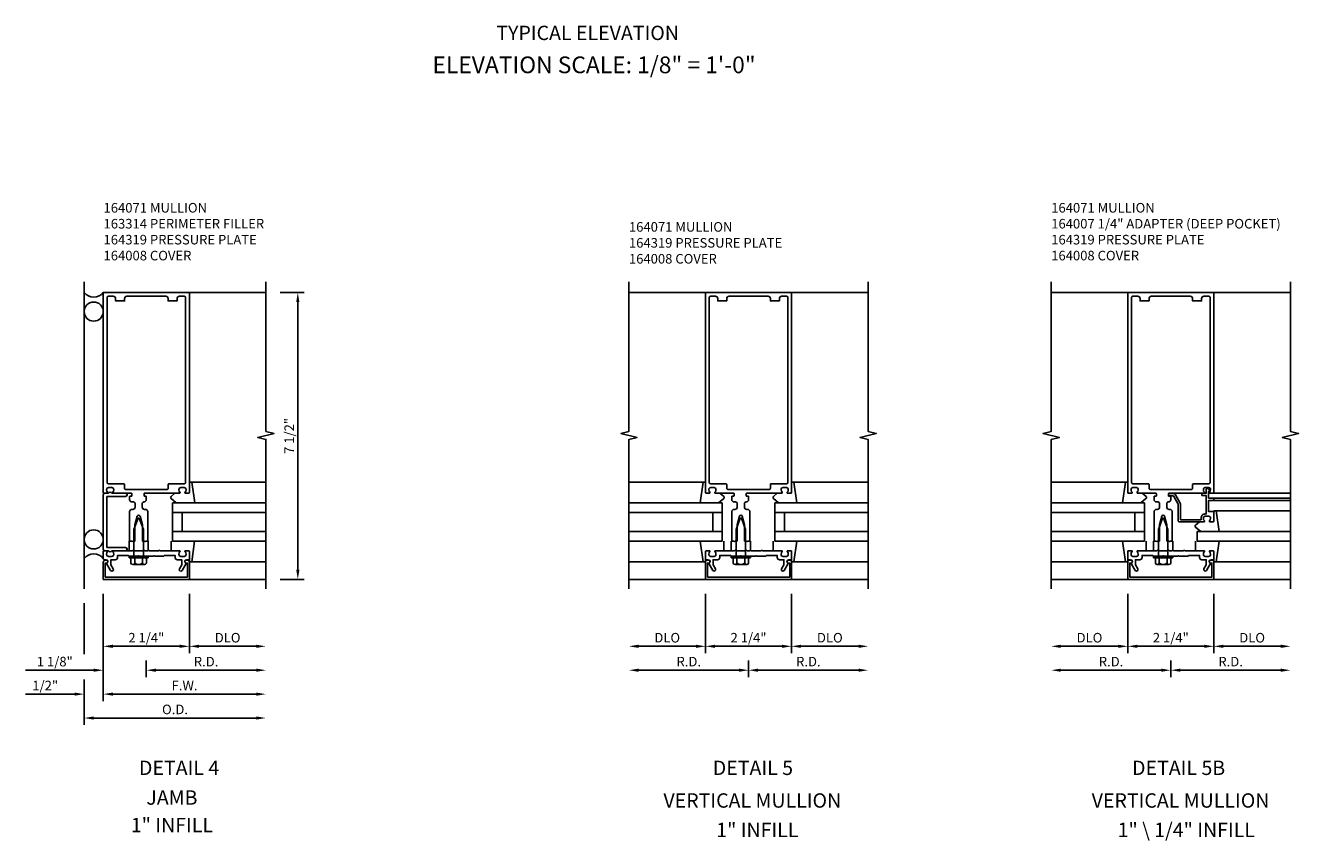
# Model space of a CAD drawing. Extents: x 0 to 143, y 0 to 90.
# Drawn here: x 75 to 108, y 22 to 43 of the extents above; entities that cross this region are included whole.
import ezdxf
from ezdxf.enums import TextEntityAlignment as Align

# ---------------------------------------------------------------- set-up
doc = ezdxf.new("R2010")
doc.units = 0
doc.header["$LTSCALE"] = 0.5
doc.header["$MEASUREMENT"] = 0
doc.layers.get('0').update_dxf_attribs({"linetype": 'CONTINUOUS'})
for name, color, linetype in [('PART_NUMBERS', 6, 'CONTINUOUS'), ('R-ANNO-DIMS', 3, 'CONTINUOUS'), ('R-SWTS-DET1', 1, 'CONTINUOUS'), ('R-SWTS-DET2', 4, 'CONTINUOUS'), ('R-SWTS-DET3', 5, 'CONTINUOUS')]:
    doc.layers.add(name, color=color, linetype=linetype)
doc.styles.get("Standard").update_dxf_attribs({"font": 'arial.ttf'})

msp = doc.modelspace()

# ---------------------------------------------------------------- linework, layer by layer
at = {"layer": 'R-ANNO-DIMS'}
for p, q in [((81.71, 36.402), (82.338, 36.402)), ((82.169, 29.152), (82.169, 36.152)), ((81.71, 28.902), (82.338, 28.902)), ((77.085, 28.527), (77.085, 25.722)), ((79.335, 28.527), (79.335, 26.972)), ((92.822, 28.527), (92.822, 26.972)), ((95.072, 28.527), (95.072, 26.972)), ((103.857, 28.527), (103.857, 26.972)), ((106.107, 28.527), (106.107, 26.972)), ((76.585, 28.277), (76.585, 26.951)), ((77.335, 27.152), (79.085, 27.152)), ((79.585, 27.152), (81.085, 27.152)), ((92.572, 27.152), (91.072, 27.152)), ((93.072, 27.152), (94.822, 27.152)), ((95.322, 27.152), (96.822, 27.152)), ((103.607, 27.152), (102.107, 27.152)), ((104.107, 27.152), (105.857, 27.152)), ((106.357, 27.152), (107.857, 27.152)), ((78.21, 26.777), (78.21, 26.347)), ((78.21, 26.777), (78.21, 26.347)), ((93.947, 26.777), (93.947, 26.347)), ((104.982, 26.777), (104.982, 26.347)), ((76.835, 26.527), (75.052, 26.527)), ((76.585, 26.285), (76.585, 25.097)), ((78.46, 26.527), (81.085, 26.527)), ((78.46, 26.527), (78.71, 26.527)), ((93.697, 26.527), (91.072, 26.527)), ((94.197, 26.527), (96.822, 26.527)), ((104.732, 26.527), (102.107, 26.527)), ((105.232, 26.527), (107.857, 26.527)), ((76.335, 25.902), (75.052, 25.902)), ((77.335, 25.902), (81.085, 25.902)), ((77.335, 25.902), (77.585, 25.902)), ((76.835, 25.277), (81.085, 25.277))]:
    msp.add_line(p, q, dxfattribs=at)
for points in [[(82.127, 36.152), (82.21, 36.152), (82.169, 36.402)], [(82.127, 29.152), (82.21, 29.152), (82.169, 28.902)], [(77.335, 27.194), (77.335, 27.111), (77.085, 27.152)], [(79.085, 27.194), (79.085, 27.111), (79.335, 27.152)], [(79.585, 27.194), (79.585, 27.111), (79.335, 27.152)], [(81.085, 27.194), (81.085, 27.111), (81.335, 27.152)], [(91.072, 27.194), (91.072, 27.111), (90.822, 27.152)], [(92.572, 27.194), (92.572, 27.111), (92.822, 27.152)], [(93.072, 27.194), (93.072, 27.111), (92.822, 27.152)], [(94.822, 27.194), (94.822, 27.111), (95.072, 27.152)], [(95.322, 27.194), (95.322, 27.111), (95.072, 27.152)], [(96.822, 27.194), (96.822, 27.111), (97.072, 27.152)], [(102.107, 27.194), (102.107, 27.111), (101.857, 27.152)], [(103.607, 27.194), (103.607, 27.111), (103.857, 27.152)], [(104.107, 27.194), (104.107, 27.111), (103.857, 27.152)], [(105.857, 27.194), (105.857, 27.111), (106.107, 27.152)], [(106.357, 27.194), (106.357, 27.111), (106.107, 27.152)], [(107.857, 27.194), (107.857, 27.111), (108.107, 27.152)], [(76.835, 26.569), (76.835, 26.486), (77.085, 26.527)], [(78.46, 26.569), (78.46, 26.486), (78.21, 26.527)], [(78.46, 26.569), (78.46, 26.486), (78.21, 26.527)], [(81.085, 26.569), (81.085, 26.486), (81.335, 26.527)], [(91.072, 26.569), (91.072, 26.486), (90.822, 26.527)], [(93.697, 26.569), (93.697, 26.486), (93.947, 26.527)], [(94.197, 26.569), (94.197, 26.486), (93.947, 26.527)], [(96.822, 26.569), (96.822, 26.486), (97.072, 26.527)], [(102.107, 26.569), (102.107, 26.486), (101.857, 26.527)], [(104.732, 26.569), (104.732, 26.486), (104.982, 26.527)], [(105.232, 26.569), (105.232, 26.486), (104.982, 26.527)], [(107.857, 26.569), (107.857, 26.486), (108.107, 26.527)], [(76.335, 25.944), (76.335, 25.861), (76.585, 25.902)], [(77.335, 25.944), (77.335, 25.861), (77.085, 25.902)], [(77.335, 25.944), (77.335, 25.861), (77.085, 25.902)], [(81.085, 25.944), (81.085, 25.861), (81.335, 25.902)], [(76.835, 25.319), (76.835, 25.236), (76.585, 25.277)], [(81.085, 25.319), (81.085, 25.236), (81.335, 25.277)]]:
    msp.add_solid(points, dxfattribs=at)
at = {"layer": 'R-SWTS-DET1'}
for p, q in [((79.335, 36.402), (81.335, 36.402)), ((92.822, 36.402), (90.822, 36.402)), ((95.072, 36.402), (97.072, 36.402)), ((103.857, 36.402), (101.857, 36.402)), ((106.107, 36.402), (108.107, 36.402)), ((106.107, 31.152), (108.107, 31.152)), ((106.107, 31.027), (108.107, 31.027)), ((106.107, 30.967), (108.107, 30.967)), ((79.335, 28.902), (81.335, 28.902)), ((92.822, 28.902), (90.822, 28.902)), ((95.072, 28.902), (97.072, 28.902)), ((103.857, 28.902), (101.857, 28.902)), ((106.107, 28.902), (108.107, 28.902))]:
    msp.add_line(p, q, dxfattribs=at)
for points in [[(81.335, 28.652), (81.335, 32.559), (81.123, 32.612), (81.548, 32.718), (81.335, 32.77), (81.335, 36.677)], [(90.822, 28.652), (90.822, 32.559), (91.035, 32.612), (90.61, 32.718), (90.822, 32.77), (90.822, 36.677)], [(97.072, 28.652), (97.072, 32.559), (96.86, 32.612), (97.285, 32.718), (97.073, 32.77), (97.073, 36.677)], [(101.857, 28.652), (101.857, 32.559), (102.069, 32.612), (101.645, 32.718), (101.857, 32.77), (101.857, 36.677)], [(108.107, 28.652), (108.107, 32.559), (107.895, 32.612), (108.32, 32.718), (108.107, 32.77), (108.107, 36.677)]]:
    msp.add_lwpolyline(points, dxfattribs=at)
for points in [[(77.842, 29.887), (77.857, 29.902), (77.912, 29.902), (77.912, 30.332), (77.971, 30.553, -0.767327), (78.047, 30.553), (78.106, 30.332), (78.106, 29.902), (78.161, 29.902), (78.176, 29.887), (78.191, 29.902), (78.246, 29.902), (78.246, 30.672, 0.414214), (78.186, 30.732), (78.163, 30.732, -0.414214), (78.103, 30.792), (78.103, 30.886, -0.414214), (78.143, 30.926), (78.15, 30.926, 0.414214), (78.21, 30.986), (78.21, 31.066, 0.414214), (78.2, 31.076), (78.16, 31.076, -0.414214), (78.15, 31.086), (78.15, 31.142, -0.414214), (78.16, 31.152), (79.077, 31.152, 0.669376), (79.088, 31.178, -0.199773), (79.061, 31.242), (79.061, 31.252, -0.414214), (79.111, 31.302), (79.199, 31.302, -0.414214), (79.249, 31.252), (79.249, 31.242, -0.199773), (79.222, 31.178, 0.669376), (79.233, 31.152), (79.315, 31.152, 0.414214), (79.335, 31.172), (79.335, 36.402), (77.085, 36.402), (77.085, 31.172, 0.414214), (77.105, 31.152), (77.187, 31.152, 0.669376), (77.198, 31.178, -0.199773), (77.171, 31.242), (77.171, 31.252, -0.414214), (77.221, 31.302), (77.309, 31.302, -0.414214), (77.359, 31.252), (77.359, 31.242, -0.199773), (77.332, 31.178, 0.669376), (77.343, 31.152), (77.822, 31.152, -0.414214), (77.832, 31.142), (77.832, 31.086, -0.414214), (77.822, 31.076), (77.782, 31.076, 0.414214), (77.772, 31.066), (77.772, 30.986, 0.414214), (77.832, 30.926), (77.875, 30.926, -0.414214), (77.915, 30.886), (77.915, 30.792, -0.414214), (77.855, 30.732), (77.832, 30.732, 0.414214), (77.772, 30.672), (77.772, 29.902), (77.827, 29.902)], [(77.405, 36.242), (77.405, 36.182), (77.64, 36.182), (77.64, 36.242, -0.414214), (77.7, 36.302), (78.72, 36.302, -0.414214), (78.78, 36.242), (78.78, 36.182), (79.015, 36.182), (79.015, 36.242, -0.414214), (79.075, 36.302), (79.205, 36.302, -0.414214), (79.235, 36.272), (79.235, 31.432, -0.414214), (79.205, 31.402), (78.8, 31.402, 0.414214), (78.78, 31.382), (78.78, 31.282, -0.414214), (78.75, 31.252), (77.67, 31.252, -0.414214), (77.64, 31.282), (77.64, 31.382, 0.414214), (77.62, 31.402), (77.215, 31.402, -0.414214), (77.185, 31.432), (77.185, 36.272, -0.414214), (77.215, 36.302), (77.345, 36.302, -0.414214)], [(93.579, 29.887), (93.594, 29.902), (93.649, 29.902), (93.649, 30.332), (93.709, 30.553, -0.767327), (93.784, 30.553), (93.843, 30.332), (93.843, 29.902), (93.898, 29.902), (93.913, 29.887), (93.928, 29.902), (93.983, 29.902), (93.983, 30.672, 0.414214), (93.923, 30.732), (93.9, 30.732, -0.414214), (93.84, 30.792), (93.84, 30.886, -0.414214), (93.88, 30.926), (93.887, 30.926, 0.414214), (93.947, 30.986), (93.947, 31.066, 0.414214), (93.937, 31.076), (93.897, 31.076, -0.414214), (93.887, 31.086), (93.887, 31.142, -0.414214), (93.897, 31.152), (94.814, 31.152, 0.669376), (94.825, 31.178, -0.199773), (94.798, 31.242), (94.798, 31.252, -0.414214), (94.848, 31.302), (94.936, 31.302, -0.414214), (94.986, 31.252), (94.986, 31.242, -0.199773), (94.96, 31.178, 0.669376), (94.97, 31.152), (95.052, 31.152, 0.414214), (95.072, 31.172), (95.072, 36.402), (92.822, 36.402), (92.822, 31.172, 0.414214), (92.842, 31.152), (92.924, 31.152, 0.669376), (92.935, 31.178, -0.199773), (92.908, 31.242), (92.908, 31.252, -0.414214), (92.958, 31.302), (93.046, 31.302, -0.414214), (93.096, 31.252), (93.096, 31.242, -0.199773), (93.07, 31.178, 0.669376), (93.08, 31.152), (93.559, 31.152, -0.414214), (93.569, 31.142), (93.569, 31.086, -0.414214), (93.559, 31.076), (93.519, 31.076, 0.414214), (93.509, 31.066), (93.509, 30.986, 0.414214), (93.569, 30.926), (93.612, 30.926, -0.414214), (93.652, 30.886), (93.652, 30.792, -0.414214), (93.592, 30.732), (93.569, 30.732, 0.414214), (93.509, 30.672), (93.509, 29.902), (93.564, 29.902)], [(93.142, 36.242), (93.142, 36.182), (93.377, 36.182), (93.377, 36.242, -0.414214), (93.437, 36.302), (94.457, 36.302, -0.414214), (94.517, 36.242), (94.517, 36.182), (94.752, 36.182), (94.752, 36.242, -0.414214), (94.812, 36.302), (94.942, 36.302, -0.414214), (94.972, 36.272), (94.972, 31.432, -0.414214), (94.942, 31.402), (94.537, 31.402, 0.414214), (94.517, 31.382), (94.517, 31.282, -0.414214), (94.487, 31.252), (93.407, 31.252, -0.414214), (93.377, 31.282), (93.377, 31.382, 0.414214), (93.357, 31.402), (92.952, 31.402, -0.414214), (92.922, 31.432), (92.922, 36.272, -0.414214), (92.952, 36.302), (93.082, 36.302, -0.414214)], [(104.614, 29.887), (104.629, 29.902), (104.684, 29.902), (104.684, 30.332), (104.743, 30.553, -0.767327), (104.819, 30.553), (104.878, 30.332), (104.878, 29.902), (104.933, 29.902), (104.948, 29.887), (104.963, 29.902), (105.018, 29.902), (105.018, 30.672, 0.414214), (104.958, 30.732), (104.935, 30.732, -0.414214), (104.875, 30.792), (104.875, 30.886, -0.414214), (104.915, 30.926), (104.922, 30.926, 0.414214), (104.982, 30.986), (104.982, 31.066, 0.414214), (104.972, 31.076), (104.932, 31.076, -0.414214), (104.922, 31.086), (104.922, 31.142, -0.414214), (104.932, 31.152), (105.849, 31.152, 0.669376), (105.86, 31.178, -0.199773), (105.833, 31.242), (105.833, 31.252, -0.414214), (105.883, 31.302), (105.971, 31.302, -0.414214), (106.021, 31.252), (106.021, 31.242, -0.199773), (105.995, 31.178, 0.669376), (106.005, 31.152), (106.087, 31.152, 0.414214), (106.107, 31.172), (106.107, 36.402), (103.857, 36.402), (103.857, 31.172, 0.414214), (103.877, 31.152), (103.959, 31.152, 0.669376), (103.97, 31.178, -0.199773), (103.943, 31.242), (103.943, 31.252, -0.414214), (103.993, 31.302), (104.081, 31.302, -0.414214), (104.131, 31.252), (104.131, 31.242, -0.199773), (104.105, 31.178, 0.669376), (104.115, 31.152), (104.594, 31.152, -0.414214), (104.604, 31.142), (104.604, 31.086, -0.414214), (104.594, 31.076), (104.554, 31.076, 0.414214), (104.544, 31.066), (104.544, 30.986, 0.414214), (104.604, 30.926), (104.647, 30.926, -0.414214), (104.687, 30.886), (104.687, 30.792, -0.414214), (104.627, 30.732), (104.604, 30.732, 0.414214), (104.544, 30.672), (104.544, 29.902), (104.599, 29.902)], [(104.177, 36.242), (104.177, 36.182), (104.412, 36.182), (104.412, 36.242, -0.414214), (104.472, 36.302), (105.492, 36.302, -0.414214), (105.552, 36.242), (105.552, 36.182), (105.787, 36.182), (105.787, 36.242, -0.414214), (105.847, 36.302), (105.977, 36.302, -0.414214), (106.007, 36.272), (106.007, 31.432, -0.414214), (105.977, 31.402), (105.572, 31.402, 0.414214), (105.552, 31.382), (105.552, 31.282, -0.414214), (105.522, 31.252), (104.442, 31.252, -0.414214), (104.412, 31.282), (104.412, 31.382, 0.414214), (104.392, 31.402), (103.987, 31.402, -0.414214), (103.957, 31.432), (103.957, 36.272, -0.414214), (103.987, 36.302), (104.117, 36.302, -0.414214)], [(106.087, 30.672), (105.97, 30.672), (105.97, 30.967), (106.087, 30.967, 0.414214), (106.107, 30.987), (106.107, 31.007, 0.414214), (106.087, 31.027), (105.97, 31.027), (105.97, 31.202), (105.99, 31.202, 0.641869), (106.002, 31.227), (105.963, 31.272, 0.695143), (105.91, 31.252), (105.91, 31.152), (105.81, 31.152, 0.414214), (105.79, 31.132), (105.79, 31.112, 0.414214), (105.81, 31.092), (105.91, 31.092), (105.91, 30.612), (105.883, 30.612, 0.414214), (105.773, 30.502), (105.773, 30.462), (105.237, 30.462), (105.237, 30.868, 0.131652), (105.229, 30.898), (105.104, 31.114, 0.267949), (105.052, 31.144), (104.942, 31.144, 0.414214), (104.922, 31.124), (104.922, 31.104, 0.414214), (104.942, 31.084), (105.052, 31.084), (105.177, 30.868), (105.177, 30.432, 0.414214), (105.207, 30.402), (105.849, 30.402, 0.669376), (105.86, 30.428, -0.199773), (105.833, 30.492), (105.833, 30.502, -0.414214), (105.883, 30.552), (105.971, 30.552, -0.414214), (106.021, 30.502), (106.021, 30.492, -0.199773), (105.995, 30.428, 0.669376), (106.005, 30.402), (106.087, 30.402, 0.414214), (106.107, 30.422), (106.107, 30.652, 0.414214)], [(77.171, 29.319, 0.84909), (77.155, 29.416), (77.115, 29.416, -0.414214), (77.085, 29.446), (77.085, 29.632, -0.414214), (77.105, 29.652), (77.187, 29.652, -0.669376), (77.198, 29.627, 0.199773), (77.171, 29.563), (77.171, 29.552, 0.414214), (77.221, 29.502), (77.309, 29.502, 0.414214), (77.359, 29.552), (77.359, 29.563, 0.199773), (77.332, 29.627, -0.669376), (77.343, 29.652), (77.847, 29.652), (77.862, 29.667), (77.877, 29.652), (78.141, 29.652), (78.156, 29.667), (78.171, 29.652), (78.249, 29.652), (78.264, 29.667), (78.279, 29.652), (78.543, 29.652), (78.558, 29.667), (78.573, 29.652), (79.077, 29.652, -0.669376), (79.088, 29.627, 0.199773), (79.061, 29.563), (79.061, 29.552, 0.414214), (79.111, 29.502), (79.199, 29.502, 0.414214), (79.249, 29.552), (79.249, 29.563, 0.199773), (79.222, 29.627, -0.669376), (79.233, 29.652), (79.315, 29.652, -0.414214), (79.335, 29.632), (79.335, 29.446, -0.414214), (79.305, 29.416), (79.265, 29.416, 0.84909), (79.249, 29.319), (79.144, 29.136, -1), (79.074, 29.176), (79.135, 29.282), (79.135, 29.416), (79.021, 29.416, -0.414214), (78.961, 29.476), (78.961, 29.527), (78.679, 29.527), (78.659, 29.507), (78.426, 29.507), (78.411, 29.522), (78.396, 29.507), (78.024, 29.507), (78.009, 29.522), (77.994, 29.507), (77.761, 29.507), (77.741, 29.527), (77.459, 29.527), (77.459, 29.476, -0.414214), (77.399, 29.416), (77.285, 29.416), (77.285, 29.282), (77.346, 29.176, -1), (77.276, 29.136)], [(92.908, 29.319, 0.84909), (92.892, 29.416), (92.852, 29.416, -0.414214), (92.822, 29.446), (92.822, 29.632, -0.414214), (92.842, 29.652), (92.924, 29.652, -0.669376), (92.935, 29.627, 0.199773), (92.908, 29.563), (92.908, 29.552, 0.414214), (92.958, 29.502), (93.046, 29.502, 0.414214), (93.096, 29.552), (93.096, 29.563, 0.199773), (93.07, 29.627, -0.669376), (93.08, 29.652), (93.584, 29.652), (93.599, 29.667), (93.614, 29.652), (93.878, 29.652), (93.893, 29.667), (93.908, 29.652), (93.986, 29.652), (94.001, 29.667), (94.016, 29.652), (94.28, 29.652), (94.295, 29.667), (94.31, 29.652), (94.814, 29.652, -0.669376), (94.825, 29.627, 0.199773), (94.798, 29.563), (94.798, 29.552, 0.414214), (94.848, 29.502), (94.936, 29.502, 0.414214), (94.986, 29.552), (94.986, 29.563, 0.199773), (94.96, 29.627, -0.669376), (94.97, 29.652), (95.052, 29.652, -0.414214), (95.072, 29.632), (95.072, 29.446, -0.414214), (95.042, 29.416), (95.002, 29.416, 0.84909), (94.986, 29.319), (94.881, 29.136, -1), (94.812, 29.176), (94.872, 29.282), (94.872, 29.416), (94.758, 29.416, -0.414214), (94.698, 29.476), (94.698, 29.527), (94.416, 29.527), (94.396, 29.507), (94.163, 29.507), (94.148, 29.522), (94.133, 29.507), (93.761, 29.507), (93.746, 29.522), (93.731, 29.507), (93.498, 29.507), (93.478, 29.527), (93.196, 29.527), (93.196, 29.476, -0.414214), (93.136, 29.416), (93.022, 29.416), (93.022, 29.282), (93.083, 29.176, -1), (93.014, 29.136)], [(103.943, 29.319, 0.84909), (103.927, 29.416), (103.887, 29.416, -0.414214), (103.857, 29.446), (103.857, 29.632, -0.414214), (103.877, 29.652), (103.959, 29.652, -0.669376), (103.97, 29.627, 0.199773), (103.943, 29.563), (103.943, 29.552, 0.414214), (103.993, 29.502), (104.081, 29.502, 0.414214), (104.131, 29.552), (104.131, 29.563, 0.199773), (104.105, 29.627, -0.669376), (104.115, 29.652), (104.619, 29.652), (104.634, 29.667), (104.649, 29.652), (104.913, 29.652), (104.928, 29.667), (104.943, 29.652), (105.021, 29.652), (105.036, 29.667), (105.051, 29.652), (105.315, 29.652), (105.33, 29.667), (105.345, 29.652), (105.849, 29.652, -0.669376), (105.86, 29.627, 0.199773), (105.833, 29.563), (105.833, 29.552, 0.414214), (105.883, 29.502), (105.971, 29.502, 0.414214), (106.021, 29.552), (106.021, 29.563, 0.199773), (105.995, 29.627, -0.669376), (106.005, 29.652), (106.087, 29.652, -0.414214), (106.107, 29.632), (106.107, 29.446, -0.414214), (106.077, 29.416), (106.037, 29.416, 0.84909), (106.021, 29.319), (105.916, 29.136, -1), (105.846, 29.176), (105.907, 29.282), (105.907, 29.416), (105.793, 29.416, -0.414214), (105.733, 29.476), (105.733, 29.527), (105.451, 29.527), (105.431, 29.507), (105.198, 29.507), (105.183, 29.522), (105.168, 29.507), (104.796, 29.507), (104.781, 29.522), (104.766, 29.507), (104.533, 29.507), (104.513, 29.527), (104.231, 29.527), (104.231, 29.476, -0.414214), (104.171, 29.416), (104.057, 29.416), (104.057, 29.282), (104.118, 29.176, -1), (104.049, 29.136)], [(77.135, 28.962), (77.135, 29.326), (77.165, 29.326, 1), (77.165, 29.406), (77.145, 29.406, 0.414214), (77.085, 29.346), (77.085, 28.902), (79.335, 28.902), (79.335, 29.346, 0.414214), (79.275, 29.406), (79.255, 29.406, 1), (79.255, 29.326), (79.285, 29.326), (79.285, 28.962)], [(92.872, 28.962), (92.872, 29.326), (92.902, 29.326, 1), (92.902, 29.406), (92.882, 29.406, 0.414214), (92.822, 29.346), (92.822, 28.902), (95.072, 28.902), (95.072, 29.346, 0.414214), (95.012, 29.406), (94.992, 29.406, 1), (94.992, 29.326), (95.022, 29.326), (95.022, 28.962)], [(103.907, 28.962), (103.907, 29.326), (103.937, 29.326, 1), (103.937, 29.406), (103.917, 29.406, 0.414214), (103.857, 29.346), (103.857, 28.902), (106.107, 28.902), (106.107, 29.346, 0.414214), (106.047, 29.406), (106.027, 29.406, 1), (106.027, 29.326), (106.057, 29.326), (106.057, 28.962)]]:
    msp.add_lwpolyline(points, format="xyb", close=True, dxfattribs=at)
at = {"layer": 'R-SWTS-DET2'}
for p, q in [((79.395, 31.442), (79.335, 31.442)), ((79.335, 31.442), (79.335, 31.376)), ((79.395, 31.442), (81.335, 31.442)), ((79.474, 30.902), (79.395, 31.442)), ((92.762, 31.442), (90.822, 31.442)), ((92.684, 30.902), (92.762, 31.442)), ((92.762, 31.442), (92.822, 31.442)), ((92.822, 31.442), (92.822, 31.376)), ((95.133, 31.442), (95.073, 31.442)), ((95.073, 31.442), (95.073, 31.376)), ((95.133, 31.442), (97.072, 31.442)), ((95.211, 30.902), (95.133, 31.442)), ((103.797, 31.442), (101.857, 31.442)), ((103.718, 30.902), (103.797, 31.442)), ((103.797, 31.442), (103.857, 31.442)), ((103.857, 31.442), (103.857, 31.376)), ((78.958, 31.152), (78.859, 31.067)), ((78.859, 31.013), (78.991, 30.902)), ((93.299, 31.013), (93.166, 30.902)), ((93.199, 31.152), (93.299, 31.067)), ((94.696, 31.152), (94.596, 31.067)), ((94.596, 31.013), (94.729, 30.902)), ((104.333, 31.013), (104.201, 30.902)), ((104.234, 31.152), (104.334, 31.067)), ((106.168, 30.692), (106.108, 30.692)), ((106.108, 30.692), (106.108, 30.626)), ((106.168, 30.692), (108.107, 30.692)), ((106.246, 30.152), (106.168, 30.692)), ((77.884, 30.209), (77.995, 30.498)), ((78.023, 30.498), (78.134, 30.209)), ((93.621, 30.209), (93.732, 30.498)), ((93.761, 30.498), (93.871, 30.209)), ((104.656, 30.209), (104.767, 30.498)), ((104.795, 30.498), (104.906, 30.209)), ((105.731, 30.402), (105.631, 30.317)), ((77.884, 29.507), (77.884, 30.209)), ((78.134, 30.209), (78.134, 29.507)), ((93.621, 29.507), (93.621, 30.209)), ((93.871, 30.209), (93.871, 29.507)), ((104.656, 29.507), (104.656, 30.209)), ((104.906, 30.209), (104.906, 29.507)), ((105.631, 30.264), (105.764, 30.152)), ((77.759, 29.902), (77.759, 29.652)), ((78.259, 29.902), (78.259, 29.652)), ((78.855, 29.653), (78.855, 29.903)), ((79.472, 29.903), (79.395, 29.363)), ((92.686, 29.903), (92.762, 29.363)), ((93.302, 29.653), (93.302, 29.903)), ((93.496, 29.902), (93.496, 29.652)), ((93.996, 29.902), (93.996, 29.652)), ((94.593, 29.653), (94.593, 29.903)), ((95.209, 29.903), (95.133, 29.363)), ((103.72, 29.903), (103.797, 29.363)), ((104.337, 29.653), (104.337, 29.903)), ((104.531, 29.902), (104.531, 29.652)), ((105.031, 29.902), (105.031, 29.652)), ((105.628, 29.653), (105.628, 29.903)), ((106.244, 29.903), (106.168, 29.363)), ((77.759, 29.507), (77.759, 29.467)), ((78.259, 29.507), (77.759, 29.507)), ((77.759, 29.467), (78.259, 29.467)), ((78.161, 29.293), (77.857, 29.293)), ((77.908, 29.328), (77.908, 29.467)), ((78.11, 29.328), (78.11, 29.467)), ((78.212, 29.328), (78.212, 29.467)), ((78.259, 29.467), (78.259, 29.507)), ((79.335, 29.363), (79.335, 29.478)), ((79.395, 29.363), (79.335, 29.363)), ((79.395, 29.363), (81.335, 29.363)), ((92.762, 29.363), (90.822, 29.363)), ((92.762, 29.363), (92.822, 29.363)), ((92.822, 29.363), (92.822, 29.478)), ((93.996, 29.507), (93.496, 29.507)), ((93.496, 29.507), (93.496, 29.467)), ((93.496, 29.467), (93.996, 29.467)), ((93.899, 29.293), (93.594, 29.293)), ((93.645, 29.328), (93.645, 29.467)), ((93.848, 29.328), (93.848, 29.467)), ((93.949, 29.328), (93.949, 29.467)), ((93.996, 29.467), (93.996, 29.507)), ((95.073, 29.363), (95.073, 29.478)), ((95.133, 29.363), (95.073, 29.363)), ((95.133, 29.363), (97.072, 29.363)), ((103.797, 29.363), (101.857, 29.363)), ((103.797, 29.363), (103.857, 29.363)), ((103.857, 29.363), (103.857, 29.478)), ((105.031, 29.507), (104.531, 29.507)), ((104.531, 29.507), (104.531, 29.467)), ((104.531, 29.467), (105.031, 29.467)), ((104.933, 29.293), (104.629, 29.293)), ((104.68, 29.328), (104.68, 29.467)), ((104.883, 29.328), (104.883, 29.467)), ((104.984, 29.328), (104.984, 29.467)), ((105.031, 29.467), (105.031, 29.507)), ((106.108, 29.363), (106.108, 29.478)), ((106.168, 29.363), (106.108, 29.363)), ((106.168, 29.363), (108.107, 29.363))]:
    msp.add_line(p, q, dxfattribs=at)
msp.add_lwpolyline([(77.085, 31.112), (77.085, 29.692, 0.414214), (77.125, 29.652), (77.219, 29.652, 0.654654), (77.311, 29.652), (77.67, 29.652, 1), (77.67, 29.732), (77.195, 29.732, -0.414214), (77.175, 29.752), (77.175, 31.052, -0.414214), (77.195, 31.072), (77.67, 31.072, 1), (77.67, 31.152), (77.311, 31.152, 0.654654), (77.219, 31.152), (77.125, 31.152, 0.414214)], format="xyb", close=True, dxfattribs=at)
for points in [[(77.806, 29.328), (77.806, 29.467)], [(93.544, 29.328), (93.544, 29.467)], [(104.578, 29.328), (104.578, 29.467)]]:
    msp.add_lwpolyline(points, dxfattribs=at)
for centre, radius, start, end in [((78.881, 31.04), 0.035, 130.5689, 230), ((93.276, 31.04), 0.035, 310, 49.4311), ((94.619, 31.04), 0.035, 130.5689, 230), ((104.311, 31.04), 0.035, 310, 49.4311), ((78.009, 30.492), 0.015, 21, 159), ((93.746, 30.492), 0.015, 21, 159), ((104.781, 30.492), 0.015, 21, 159), ((105.654, 30.29), 0.035, 130.5689, 230), ((77.857, 29.347), 0.0543, 200.9138, 339.0852), ((78.009, 29.458), 0.165, 232.0142, 307.9858), ((78.161, 29.347), 0.0543, 200.9148, 339.0861), ((93.594, 29.347), 0.0543, 200.9138, 339.0852), ((93.746, 29.458), 0.165, 232.0142, 307.9858), ((93.899, 29.347), 0.0543, 200.9148, 339.0861), ((104.629, 29.347), 0.0543, 200.9138, 339.0852), ((104.781, 29.458), 0.165, 232.0142, 307.9858), ((104.933, 29.347), 0.0543, 200.9148, 339.0861)]:
    msp.add_arc(centre, radius, start, end, dxfattribs=at)
at = {"layer": 'R-SWTS-DET3'}
for p, q in [((76.585, 28.652), (76.585, 36.679)), ((78.897, 29.902), (78.897, 30.902)), ((78.897, 30.902), (81.335, 30.902)), ((78.897, 30.652), (81.335, 30.652)), ((79.147, 30.152), (79.147, 30.652)), ((93.26, 30.902), (90.822, 30.902)), ((93.26, 30.652), (90.822, 30.652)), ((93.01, 30.152), (93.01, 30.652)), ((93.26, 29.902), (93.26, 30.902)), ((94.635, 29.902), (94.635, 30.902)), ((94.635, 30.902), (97.072, 30.902)), ((94.635, 30.652), (97.072, 30.652)), ((94.885, 30.152), (94.885, 30.652)), ((104.295, 30.902), (101.857, 30.902)), ((104.295, 30.652), (101.857, 30.652)), ((104.045, 30.152), (104.045, 30.652)), ((104.295, 29.902), (104.295, 30.902)), ((81.335, 30.152), (78.897, 30.152)), ((90.822, 30.152), (93.26, 30.152)), ((97.072, 30.152), (94.635, 30.152)), ((101.857, 30.152), (104.295, 30.152)), ((108.107, 30.152), (105.67, 30.152)), ((105.67, 30.152), (105.67, 29.902)), ((81.335, 29.902), (78.897, 29.902)), ((90.822, 29.902), (93.26, 29.902)), ((97.072, 29.902), (94.635, 29.902)), ((101.857, 29.902), (104.295, 29.902)), ((105.67, 29.902), (108.107, 29.902))]:
    msp.add_line(p, q, dxfattribs=at)
for centre in [(76.835, 35.902), (76.835, 29.946)]:
    msp.add_circle(centre, 0.25, dxfattribs=at)
for centre, start, end in [((76.835, 36.59), 216.8699, 323.1301), ((76.835, 29.259), 36.8699, 143.1301)]:
    msp.add_arc(centre, 0.312, start, end, dxfattribs=at)

# ---------------------------------------------------------------- texts
at = {"color": 2, "linetype": 'Continuous'}
for s, p in [('TYPICAL ELEVATION', (89.743, 43)), ('DETAIL 4', (79.066, 23.788)), ('DETAIL 5', (94.061, 23.788)), ('DETAIL 5B', (105.186, 23.788))]:
    msp.add_text(s, height=0.375, dxfattribs=at).set_placement(p, align=Align.CENTER)
at = {"color": 7, "linetype": 'Continuous'}
for s, p in [('JAMB', (78.879, 23.012)), ('VERTICAL MULLION', (94.046, 22.934)), ('VERTICAL MULLION', (105.237, 22.934)), ('1" INFILL', (78.879, 22.292)), ('1" INFILL', (94.177, 22.166)), ('1" \\ 1/4" INFILL', (105.387, 22.166))]:
    msp.add_text(s, height=0.375, dxfattribs=at).set_placement(p, align=Align.CENTER)
at = {"color": 2, "insert": (89.91, 42.571), "char_height": 0.4375, "width": 15.25, "attachment_point": 2}
msp.add_mtext('ELEVATION SCALE: 1/8" = 1\'-0"', dxfattribs=at)
at = {"layer": 'PART_NUMBERS', "char_height": 0.25, "attachment_point": 1}
for s, insert, width in [('164071 MULLION \\P163314 PERIMETER FILLER 164319 PRESSURE PLATE 164008 COVER', (77.092, 38.741), 4.91833), ('164071 MULLION \\P164007 1/4" ADAPTER (DEEP POCKET) 164319 PRESSURE PLATE \\P164008 COVER', (101.857, 38.741), 6.80188), ('164071 MULLION \\P164319 PRESSURE PLATE 164008 COVER', (90.822, 38.241), 4.71144)]:
    msp.add_mtext(s, dxfattribs=dict(at, insert=insert, width=width))
at = {"layer": 'R-ANNO-DIMS', "insert": (81.944, 32.652), "char_height": 0.25, "attachment_point": 5, "rotation": 90}
msp.add_mtext('\\A1;7 1/2"', dxfattribs=at)
at = {"layer": 'R-ANNO-DIMS', "char_height": 0.25, "attachment_point": 5}
for s, insert in [('\\A1;2 1/4"', (78.21, 27.377)), ('\\A1;DLO', (80.335, 27.377)), ('\\A1;DLO', (91.822, 27.377)), ('\\A1;2 1/4"', (93.947, 27.377)), ('\\A1;DLO', (96.072, 27.377)), ('\\A1;DLO', (102.857, 27.377)), ('\\A1;2 1/4"', (104.982, 27.377)), ('\\A1;DLO', (107.107, 27.377)), ('\\A1;1 1/8"', (75.818, 26.752)), ('\\A1;R.D.', (79.772, 26.752)), ('\\A1;R.D.', (92.385, 26.752)), ('\\A1;R.D.', (95.51, 26.752)), ('\\A1;R.D.', (103.42, 26.752)), ('\\A1;R.D.', (106.545, 26.752)), ('\\A1;1/2"', (75.568, 26.127)), ('\\A1;F.W.', (79.21, 26.127)), ('\\A1;O.D.', (78.96, 25.502))]:
    msp.add_mtext(s, dxfattribs=dict(at, insert=insert))

doc.saveas('drawing.dxf')
